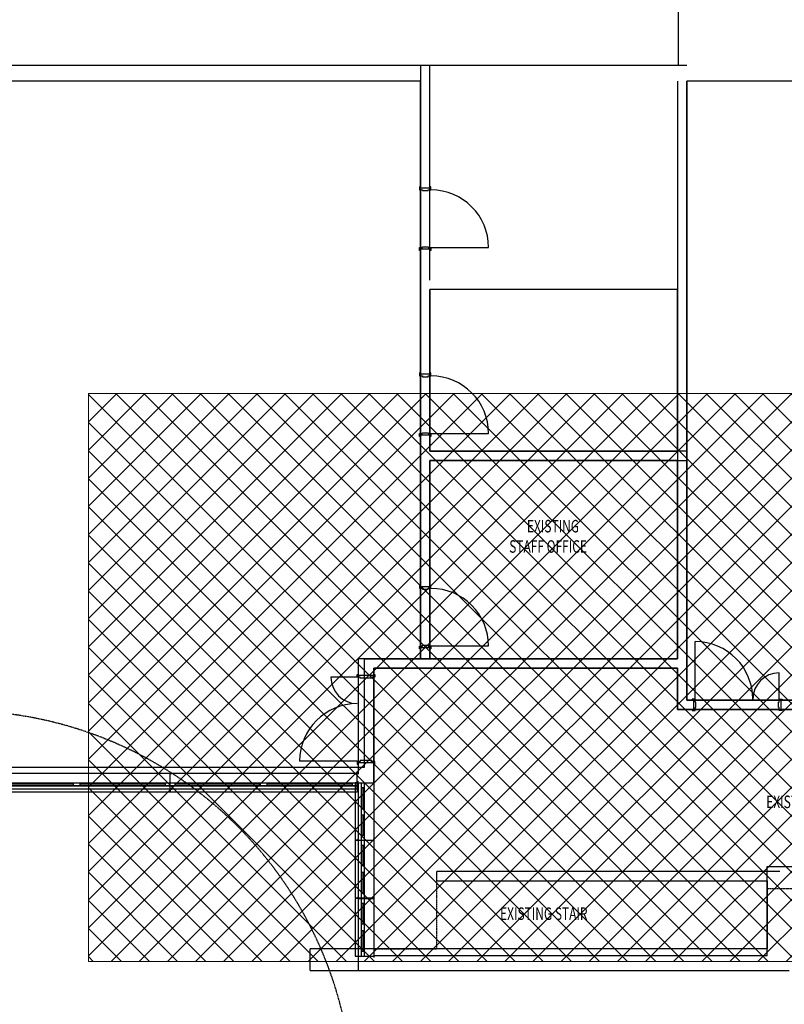
# Model space of a CAD drawing. Extents: x -84507 to 65481, y -38503 to 66383.
# Drawn here: x -63056 to -50849, y 27071 to 42803 of the extents above; entities that cross this region are included whole.
import ezdxf

# ---------------------------------------------------------------- set-up
doc = ezdxf.new("R2010")
doc.units = 0
doc.linetypes.add('X-3134-1A-G-C$0$EDG-DASH-3', pattern=[4.5, 3, -1.5])
doc.layers.add('A-DETL', color=2, linetype='CONTINUOUS', lineweight=13)
doc.layers.add('A-DETL-GENF-1', color=2, linetype='CONTINUOUS', lineweight=13)
for name, color, linetype in [('X-3134-1A-G-C$0$ARCH.FLOOR', 31, 'X-3134-1A-G-C$0$EDG-DASH-3'), ('X-3134-1A-G-C$0$ARCH.ROOM', 31, 'X-3134-1A-G-C$0$EDG-DASH-3'), ('X-3134-1A-G-C$0$ARCH.WALL_FULL_HT', 8, 'CONTINUOUS'), ('X-3134-1A-G-C$0$ARCH.WALL_SLAB_SUPPORT', 8, 'CONTINUOUS'), ('X-3134-1A-G-C$0$LAND.FURNITURE', 31, 'X-3134-1A-G-C$0$EDG-DASH-3'), ('X-3134-1A-G-C$0$RCP', 11, 'CONTINUOUS'), ('X-3134-1A-G-C$0$SCOPE OF WORK.ANNO', 31, 'X-3134-1A-G-C$0$EDG-DASH-3'), ('X-3134-1A-G-C$0$STAY-TEXT', 31, 'CONTINUOUS'), ('X-XREF', 7, 'CONTINUOUS')]:
    doc.layers.add(name, color=color, linetype=linetype)
doc.styles.add('X-3134-1A-G-C$0$EDG', font='edg.shx', dxfattribs={"width": 0.9})

# ---------------------------------------------------------------- blocks, each defined once
blk = doc.blocks.new('X-3134-1A-G-C')
at = {"layer": 'X-3134-1A-G-C$0$ARCH.FLOOR'}
for p, q in [((-52555, 42071), (-66630, 42071)), ((-66630, 30611), (-57402, 30611)), ((-57402, 30611), (-57402, 27960)), ((-56396, 27960), (-56396, 29045)), ((-56396, 29045), (-51123, 29045)), ((-51123, 29045), (-51123, 28923)), ((-51123, 28923), (-46192, 28923)), ((-57402, 27960), (-56396, 27960))]:
    blk.add_line(p, q, dxfattribs=at)
at = {"layer": 'X-3134-1A-G-C$0$ARCH.ROOM'}
for p, q in [((-56656, 41821), (-66630, 41821)), ((-56656, 32592), (-56656, 41821)), ((-42564, 41821), (-52405, 41821)), ((-52405, 41821), (-52405, 31931)), ((-56506, 38493), (-56506, 35909)), ((-52555, 38493), (-56506, 38493)), ((-52555, 35909), (-52555, 38493)), ((-56506, 35909), (-52555, 35909)), ((-56506, 35759), (-56506, 32592)), ((-52555, 35759), (-56506, 35759)), ((-52555, 32592), (-52555, 35759)), ((-57552, 30861), (-57552, 32592)), ((-57552, 32592), (-56656, 32592)), ((-56506, 32592), (-52555, 32592)), ((-57402, 32442), (-57402, 27850)), ((-52555, 32442), (-57402, 32442)), ((-52555, 31781), (-52555, 32442)), ((-42564, 31781), (-52555, 31781)), ((-52405, 31931), (-42564, 31931)), ((-66630, 30861), (-57552, 30861)), ((-51123, 27850), (-51123, 29273)), ((-51123, 29273), (-42564, 29273)), ((-57402, 27850), (-51123, 27850))]:
    blk.add_line(p, q, dxfattribs=at)
at = {"layer": 'X-3134-1A-G-C$0$ARCH.WALL_FULL_HT'}
for p, q in [((-56656, 42071), (-56656, 40111)), ((-56506, 42071), (-56656, 42071)), ((-56506, 40111), (-56506, 42071)), ((-56656, 40131), (-56671, 40131)), ((-56671, 40131), (-56671, 40086)), ((-56491, 40131), (-56506, 40131)), ((-56491, 40086), (-56491, 40131)), ((-56671, 40086), (-56626, 40086)), ((-56506, 40111), (-56656, 40111)), ((-56626, 40086), (-56626, 40071)), ((-56626, 40071), (-56536, 40071)), ((-56536, 40071), (-56536, 40086)), ((-56536, 40086), (-56491, 40086)), ((-56626, 39161), (-56626, 39176)), ((-56626, 39176), (-56536, 39176)), ((-56536, 39176), (-56536, 39161)), ((-56671, 39116), (-56671, 39161)), ((-56671, 39161), (-56626, 39161)), ((-56656, 39116), (-56671, 39116)), ((-56656, 39136), (-56656, 37139)), ((-56506, 39136), (-56656, 39136)), ((-56536, 39161), (-56491, 39161)), ((-56506, 38643), (-56506, 39136)), ((-56491, 39116), (-56506, 39116)), ((-56491, 39164), (-55571, 39164)), ((-56491, 39161), (-56491, 39116)), ((-56506, 37139), (-56506, 38493)), ((-56656, 37159), (-56671, 37159)), ((-56671, 37159), (-56671, 37114)), ((-56506, 37139), (-56656, 37139)), ((-56491, 37159), (-56506, 37159)), ((-56491, 37114), (-56491, 37159)), ((-56671, 37114), (-56626, 37114)), ((-56626, 37114), (-56626, 37099)), ((-56626, 37099), (-56536, 37099)), ((-56536, 37099), (-56536, 37114)), ((-56536, 37114), (-56491, 37114)), ((-56671, 36144), (-56671, 36189)), ((-56671, 36189), (-56626, 36189)), ((-56626, 36189), (-56626, 36204)), ((-56626, 36204), (-56536, 36204)), ((-56536, 36204), (-56536, 36189)), ((-56536, 36189), (-56491, 36189)), ((-56491, 36192), (-55571, 36192)), ((-56491, 36189), (-56491, 36144)), ((-56656, 36144), (-56671, 36144)), ((-56656, 36164), (-56656, 33743)), ((-56506, 36164), (-56656, 36164)), ((-56506, 35909), (-56506, 36164)), ((-56491, 36144), (-56506, 36144)), ((-52405, 35909), (-56506, 35909)), ((-52405, 35759), (-52405, 35909)), ((-56506, 33743), (-56506, 35759)), ((-56506, 35759), (-52405, 35759)), ((-56656, 33763), (-56671, 33763)), ((-56671, 33763), (-56671, 33718)), ((-56671, 33718), (-56626, 33718)), ((-56506, 33743), (-56656, 33743)), ((-56626, 33718), (-56626, 33703)), ((-56626, 33703), (-56536, 33703)), ((-56536, 33703), (-56536, 33718)), ((-56536, 33718), (-56491, 33718)), ((-56491, 33763), (-56506, 33763)), ((-56491, 33718), (-56491, 33763)), ((-56671, 32748), (-56671, 32793)), ((-56671, 32793), (-56626, 32793)), ((-56656, 32748), (-56671, 32748)), ((-56656, 32768), (-56656, 32592)), ((-56506, 32768), (-56656, 32768)), ((-56626, 32793), (-56626, 32808)), ((-56626, 32808), (-56536, 32808)), ((-56536, 32808), (-56536, 32793)), ((-56536, 32793), (-56491, 32793)), ((-56506, 32592), (-56506, 32768)), ((-56491, 32748), (-56506, 32748)), ((-56491, 32796), (-55571, 32796)), ((-56491, 32793), (-56491, 32748)), ((-56656, 32592), (-56506, 32592))]:
    blk.add_line(p, q, dxfattribs=at)
for centre in [(-56491, 39164), (-56491, 36192), (-56491, 32796)]:
    blk.add_arc(centre, 920, 0, 90, dxfattribs=at)
at = {"layer": 'X-3134-1A-G-C$0$ARCH.WALL_SLAB_SUPPORT'}
for p, q in [((-52405, 42071), (-52555, 42071)), ((-52555, 41821), (-52555, 32592)), ((-52405, 31931), (-52405, 41821)), ((-52271, 31946), (-52271, 32866)), ((-57652, 32592), (-57652, 32442)), ((-52555, 32592), (-57652, 32592)), ((-57652, 32442), (-57652, 32323)), ((-57402, 32442), (-52555, 32442)), ((-57402, 32323), (-57402, 32442)), ((-52555, 32442), (-52555, 31781)), ((-57667, 32296), (-58087, 32296)), ((-57667, 32298), (-57667, 32343)), ((-57667, 32343), (-57652, 32343)), ((-57622, 32298), (-57667, 32298)), ((-57402, 32323), (-57652, 32323)), ((-57622, 32283), (-57622, 32298)), ((-57432, 32283), (-57622, 32283)), ((-57387, 32298), (-57432, 32298)), ((-57432, 32298), (-57432, 32283)), ((-57402, 32343), (-57387, 32343)), ((-57387, 32343), (-57387, 32298)), ((-50931, 31946), (-50931, 32366)), ((-52274, 31946), (-52319, 31946)), ((-52319, 31946), (-52319, 31931)), ((-52274, 31901), (-52274, 31946)), ((-50929, 31901), (-50929, 31946)), ((-50929, 31946), (-50884, 31946)), ((-50884, 31946), (-50884, 31931)), ((-52555, 31781), (-52405, 31781)), ((-52299, 31931), (-52405, 31931)), ((-52405, 31781), (-52299, 31781)), ((-52319, 31781), (-52319, 31766)), ((-52299, 31931), (-52299, 31781)), ((-52259, 31901), (-52274, 31901)), ((-52274, 31766), (-52274, 31811)), ((-52274, 31811), (-52259, 31811)), ((-52259, 31811), (-52259, 31901)), ((-50944, 31811), (-50944, 31901)), ((-50944, 31901), (-50929, 31901)), ((-50929, 31811), (-50944, 31811)), ((-50929, 31766), (-50929, 31811)), ((-42564, 31931), (-50904, 31931)), ((-50904, 31931), (-50904, 31781)), ((-50904, 31781), (-42564, 31781)), ((-50884, 31781), (-50884, 31766)), ((-52319, 31766), (-52274, 31766)), ((-50884, 31766), (-50929, 31766)), ((-57667, 30956), (-58587, 30956)), ((-57622, 30953), (-57667, 30953)), ((-57667, 30953), (-57667, 30908)), ((-57667, 30908), (-57652, 30908)), ((-57652, 30928), (-57652, 30761)), ((-57402, 30928), (-57652, 30928)), ((-57432, 30968), (-57622, 30968)), ((-57622, 30968), (-57622, 30953)), ((-57432, 30953), (-57432, 30968)), ((-57387, 30953), (-57432, 30953)), ((-57402, 30611), (-57402, 30928)), ((-57402, 30908), (-57387, 30908)), ((-57387, 30908), (-57387, 30953)), ((-60654, 30761), (-63642, 30761)), ((-60654, 30761), (-60679, 30761)), ((-60654, 30761), (-60679, 30761)), ((-60654, 30611), (-60654, 30761)), ((-60654, 30611), (-60654, 30761)), ((-60654, 30761), (-60629, 30761)), ((-60654, 30761), (-60629, 30761)), ((-57666, 30761), (-60654, 30761)), ((-60654, 30611), (-60654, 30761)), ((-60654, 30611), (-60654, 30761)), ((-57666, 30761), (-57641, 30761)), ((-57666, 30611), (-57666, 30761)), ((-57652, 30761), (-57666, 30761)), ((-57666, 30611), (-57666, 30761)), ((-57666, 30611), (-57666, 30761)), ((-57666, 30761), (-57641, 30761)), ((-57666, 30761), (-57641, 30761)), ((-63567, 30611), (-62198, 30611)), ((-62198, 30561), (-63567, 30561)), ((-62198, 30561), (-62198, 30611)), ((-62198, 30611), (-62148, 30611)), ((-62148, 30561), (-62198, 30561)), ((-62148, 30611), (-62098, 30611)), ((-62098, 30561), (-62148, 30561)), ((-62098, 30611), (-62098, 30561)), ((-62098, 30611), (-60729, 30611)), ((-60729, 30561), (-62098, 30561)), ((-60729, 30561), (-60729, 30611)), ((-60729, 30611), (-60654, 30611)), ((-60654, 30561), (-60729, 30561)), ((-60654, 30561), (-60654, 30611)), ((-60654, 30561), (-60654, 30611)), ((-60654, 30611), (-60579, 30611)), ((-60654, 30561), (-60654, 30611)), ((-60654, 30561), (-60654, 30611)), ((-60654, 30511), (-60654, 30561)), ((-60654, 30511), (-60654, 30561)), ((-60654, 30511), (-60654, 30561)), ((-60579, 30561), (-60654, 30561)), ((-60654, 30511), (-60654, 30561)), ((-60654, 30511), (-60654, 30561)), ((-60654, 30511), (-60654, 30561)), ((-60579, 30611), (-60579, 30561)), ((-60579, 30611), (-59210, 30611)), ((-59210, 30561), (-60579, 30561)), ((-59210, 30561), (-59210, 30611)), ((-59210, 30611), (-59160, 30611)), ((-59160, 30561), (-59210, 30561)), ((-59160, 30611), (-59110, 30611)), ((-59110, 30561), (-59160, 30561)), ((-59110, 30611), (-59110, 30561)), ((-59110, 30611), (-57741, 30611)), ((-57741, 30561), (-59110, 30561)), ((-57741, 30561), (-57741, 30611)), ((-57741, 30611), (-57666, 30611)), ((-57666, 30561), (-57741, 30561)), ((-57666, 30561), (-57666, 30611)), ((-57666, 30561), (-57666, 30611)), ((-57666, 30561), (-57666, 30611)), ((-57666, 30511), (-57666, 30561)), ((-57666, 30511), (-57666, 30561)), ((-57666, 30511), (-57666, 30561)), ((-57666, 30511), (-57666, 30561)), ((-57666, 30511), (-57666, 30561)), ((-57652, 30611), (-57652, 30636)), ((-57652, 30611), (-57652, 30636)), ((-57652, 30611), (-57652, 30636)), ((-57652, 30611), (-57602, 30611)), ((-57652, 30611), (-57602, 30611)), ((-57652, 30611), (-57652, 29691)), ((-57652, 30611), (-57602, 30611)), ((-57652, 30611), (-57602, 30611)), ((-57652, 30611), (-57602, 30611)), ((-57602, 30611), (-57552, 30611)), ((-57602, 30611), (-57602, 30536)), ((-57602, 30611), (-57552, 30611)), ((-57602, 30611), (-57552, 30611)), ((-57602, 30536), (-57552, 30536)), ((-57602, 30536), (-57602, 30201)), ((-57552, 30611), (-57402, 30611)), ((-57552, 30536), (-57552, 30611)), ((-57552, 30611), (-57402, 30611)), ((-57552, 30611), (-57402, 30611)), ((-57552, 30201), (-57552, 30536)), ((-57402, 30611), (-57402, 30636)), ((-57402, 30611), (-57402, 30636)), ((-57402, 30611), (-57402, 30636)), ((-57402, 30611), (-57402, 29691)), ((-60654, 30511), (-63642, 30511)), ((-60654, 30511), (-60679, 30511)), ((-60654, 30511), (-60679, 30511)), ((-60654, 30511), (-60629, 30511)), ((-60654, 30511), (-60629, 30511)), ((-57666, 30511), (-60654, 30511)), ((-57666, 30511), (-57641, 30511)), ((-57666, 30511), (-57652, 30511)), ((-57666, 30511), (-57641, 30511)), ((-57666, 30511), (-57641, 30511)), ((-57552, 30201), (-57602, 30201)), ((-57602, 30201), (-57602, 30151)), ((-57602, 30151), (-57602, 30101)), ((-57602, 30101), (-57552, 30101)), ((-57602, 30101), (-57602, 29766)), ((-57552, 30151), (-57552, 30201)), ((-57552, 30101), (-57552, 30151)), ((-57552, 29766), (-57552, 30101)), ((-57552, 29766), (-57602, 29766)), ((-57602, 29766), (-57602, 29691)), ((-57552, 29691), (-57552, 29766)), ((-57652, 29691), (-57652, 29716)), ((-57652, 29691), (-57652, 29716)), ((-57652, 29691), (-57652, 28771)), ((-57652, 29691), (-57602, 29691)), ((-57652, 29691), (-57602, 29691)), ((-57652, 29691), (-57602, 29691)), ((-57652, 29691), (-57602, 29691)), ((-57652, 29691), (-57602, 29691)), ((-57652, 29691), (-57602, 29691)), ((-57652, 29691), (-57652, 29666)), ((-57652, 29691), (-57652, 29666)), ((-57602, 29691), (-57602, 29616)), ((-57602, 29691), (-57552, 29691)), ((-57602, 29691), (-57552, 29691)), ((-57602, 29691), (-57552, 29691)), ((-57602, 29691), (-57552, 29691)), ((-57602, 29616), (-57552, 29616)), ((-57602, 29616), (-57602, 29281)), ((-57552, 29616), (-57552, 29691)), ((-57552, 29691), (-57402, 29691)), ((-57552, 29691), (-57402, 29691)), ((-57552, 29691), (-57402, 29691)), ((-57552, 29691), (-57402, 29691)), ((-57552, 29281), (-57552, 29616)), ((-57402, 29691), (-57402, 29716)), ((-57402, 29691), (-57402, 29716)), ((-57402, 29691), (-57402, 28771)), ((-57402, 29691), (-57402, 29666)), ((-57402, 29691), (-57402, 29666)), ((-57552, 29281), (-57602, 29281)), ((-57602, 29281), (-57602, 29231)), ((-57552, 29231), (-57552, 29281)), ((-57602, 29231), (-57602, 29181)), ((-57602, 29181), (-57552, 29181)), ((-57602, 29181), (-57602, 28846)), ((-57552, 29181), (-57552, 29231)), ((-57552, 28846), (-57552, 29181)), ((-51123, 29195), (-56396, 29195)), ((-56396, 29045), (-56396, 29195)), ((-50933, 29195), (-51123, 29195)), ((-50923, 29195), (-50933, 29195)), ((-56396, 29045), (-51123, 29045)), ((-51123, 29045), (-51123, 27960)), ((-57552, 28846), (-57602, 28846)), ((-57602, 28846), (-57602, 28771)), ((-57552, 28771), (-57552, 28846)), ((-57652, 28762), (-57652, 28787)), ((-57652, 28762), (-57652, 28787)), ((-57652, 28762), (-57652, 28771)), ((-57652, 28771), (-57652, 28762)), ((-57652, 28771), (-57602, 28771)), ((-57652, 28771), (-57602, 28771)), ((-57652, 28771), (-57652, 28762)), ((-57652, 28771), (-57602, 28771)), ((-57652, 28771), (-57602, 28771)), ((-57652, 28771), (-57602, 28771)), ((-57652, 28771), (-57652, 28746)), ((-57652, 28771), (-57652, 28746)), ((-57652, 28762), (-57602, 28762)), ((-57652, 28762), (-57602, 28762)), ((-57652, 28762), (-57652, 27842)), ((-57652, 28762), (-57602, 28762)), ((-57652, 28762), (-57602, 28762)), ((-57652, 28762), (-57602, 28762)), ((-57602, 28771), (-57552, 28771)), ((-57602, 28771), (-57552, 28771)), ((-57602, 28771), (-57552, 28771)), ((-57602, 28762), (-57552, 28762)), ((-57602, 28762), (-57602, 28687)), ((-57602, 28762), (-57552, 28762)), ((-57602, 28762), (-57552, 28762)), ((-57602, 28687), (-57552, 28687)), ((-57602, 28687), (-57602, 28352)), ((-57552, 28771), (-57402, 28771)), ((-57552, 28771), (-57402, 28771)), ((-57552, 28771), (-57402, 28771)), ((-57552, 28762), (-57402, 28762)), ((-57552, 28687), (-57552, 28762)), ((-57552, 28762), (-57402, 28762)), ((-57552, 28762), (-57402, 28762)), ((-57552, 28352), (-57552, 28687)), ((-57402, 28762), (-57402, 28787)), ((-57402, 28762), (-57402, 28787)), ((-57402, 28762), (-57402, 28771)), ((-57402, 28771), (-57402, 28762)), ((-57402, 28762), (-57402, 28771)), ((-57402, 28771), (-57402, 28746)), ((-57402, 28771), (-57402, 28746)), ((-57402, 28762), (-57402, 27842)), ((-57552, 28352), (-57602, 28352)), ((-57602, 28352), (-57602, 28302)), ((-57552, 28302), (-57552, 28352)), ((-57602, 28302), (-57602, 28252)), ((-57602, 28252), (-57552, 28252)), ((-57602, 28252), (-57602, 27917)), ((-57552, 28252), (-57552, 28302)), ((-57552, 27917), (-57552, 28252)), ((-51123, 27960), (-58418, 27960)), ((-58418, 27770), (-58418, 27960)), ((-57552, 27917), (-57602, 27917)), ((-57602, 27917), (-57602, 27842)), ((-57552, 27842), (-57552, 27917)), ((-58418, 27720), (-58418, 27770)), ((-58418, 27610), (-58418, 27720)), ((-57652, 27842), (-57652, 27817)), ((-57652, 27842), (-57602, 27842)), ((-57652, 27842), (-57602, 27842)), ((-57652, 27842), (-57602, 27842)), ((-57652, 27842), (-57602, 27842)), ((-57652, 27842), (-57602, 27842)), ((-57652, 27842), (-57652, 27817)), ((-57652, 27842), (-57652, 27817)), ((-57602, 27842), (-57552, 27842)), ((-57602, 27842), (-57552, 27842)), ((-57602, 27842), (-57552, 27842)), ((-57552, 27842), (-57402, 27842)), ((-57552, 27842), (-57402, 27842)), ((-57552, 27842), (-57402, 27842)), ((-57402, 27842), (-57402, 27817)), ((-57402, 27842), (-57402, 27817)), ((-57402, 27842), (-57402, 27817)), ((-58418, 27610), (-50773, 27610))]:
    blk.add_line(p, q, dxfattribs=at)
for centre, radius, start, end in [((-52271, 31946), 920, 0, 90), ((-57667, 32296), 420, 180, 270), ((-50931, 31946), 420, 90, 180), ((-57667, 30956), 920, 90, 180)]:
    blk.add_arc(centre, radius, start, end, dxfattribs=at)
at = {"layer": 'X-3134-1A-G-C$0$LAND.FURNITURE'}
blk.add_arc((-64033, 25462), 6300, 0, 180, dxfattribs=at)
blk.add_arc((-64033, 25462), 6300, 0, 180, dxfattribs=at)
at = {"layer": 'X-3134-1A-G-C$0$RCP'}
for p, q in [((-52545, 45916), (-52545, 42071)), ((-52545, 42071), (-66980, 42071)), ((-56506, 42071), (-56656, 42071)), ((-52405, 42071), (-52555, 42071)), ((-56656, 41821), (-66630, 41821)), ((-56656, 32592), (-56656, 41821)), ((-56656, 41821), (-56656, 40111)), ((-56506, 40111), (-56506, 41821)), ((-52555, 41821), (-52555, 38643)), ((-42564, 41821), (-52405, 41821)), ((-52405, 41821), (-52405, 31931)), ((-52405, 31931), (-52405, 41821)), ((-56506, 40111), (-56656, 40111)), ((-56656, 40111), (-56656, 39136)), ((-56506, 39136), (-56506, 40111)), ((-56506, 39136), (-56656, 39136)), ((-56656, 39136), (-56656, 37139)), ((-56506, 38643), (-56506, 39136)), ((-56506, 38493), (-56506, 35909)), ((-52555, 38493), (-56506, 38493)), ((-56506, 37139), (-56506, 38493)), ((-52555, 35909), (-52555, 38493)), ((-52555, 38493), (-52555, 35909)), ((-56506, 37139), (-56656, 37139)), ((-56656, 37139), (-56656, 36164)), ((-56506, 36164), (-56506, 37139)), ((-56506, 36164), (-56656, 36164)), ((-56656, 36164), (-56656, 33743)), ((-56506, 35909), (-56506, 36164)), ((-56506, 35909), (-52555, 35909)), ((-52555, 35909), (-56506, 35909)), ((-56506, 35759), (-56506, 32592)), ((-52555, 35759), (-56506, 35759)), ((-56506, 33743), (-56506, 35759)), ((-56506, 35759), (-52555, 35759)), ((-52555, 32592), (-52555, 35759)), ((-52555, 35759), (-52555, 32592)), ((-56506, 33743), (-56656, 33743)), ((-56656, 33743), (-56656, 32768)), ((-56506, 32768), (-56506, 33743)), ((-56506, 32768), (-56656, 32768)), ((-56656, 32768), (-56656, 32592)), ((-56506, 32592), (-56506, 32768)), ((-57652, 32592), (-57652, 32442)), ((-56656, 32592), (-57652, 32592)), ((-57552, 30861), (-57552, 32592)), ((-57552, 32592), (-56656, 32592)), ((-56506, 32592), (-52555, 32592)), ((-52555, 32592), (-56506, 32592)), ((-57652, 32442), (-57652, 32323)), ((-57402, 32442), (-57402, 27850)), ((-52555, 32442), (-57402, 32442)), ((-57402, 32442), (-52555, 32442)), ((-57402, 32323), (-57402, 32442)), ((-52555, 31781), (-52555, 32442)), ((-52555, 32442), (-52555, 31781)), ((-57402, 32323), (-57652, 32323)), ((-57652, 32323), (-57652, 30928)), ((-57402, 30928), (-57402, 32323)), ((-42564, 31781), (-52555, 31781)), ((-52555, 31781), (-52405, 31781)), ((-52405, 31931), (-42564, 31931)), ((-52299, 31931), (-52405, 31931)), ((-52405, 31781), (-52299, 31781)), ((-52299, 31931), (-52299, 31781)), ((-50904, 31931), (-52299, 31931)), ((-52299, 31781), (-50904, 31781)), ((-50904, 31931), (-50904, 31781)), ((-42564, 31931), (-50904, 31931)), ((-50904, 31781), (-42564, 31781)), ((-66630, 30861), (-57552, 30861)), ((-57402, 30928), (-57652, 30928)), ((-57652, 30928), (-57652, 30761)), ((-57402, 30611), (-57402, 30928)), ((-60654, 30761), (-63642, 30761)), ((-60654, 30761), (-60679, 30761)), ((-60654, 30761), (-60679, 30761)), ((-60654, 30611), (-60654, 30761)), ((-60654, 30611), (-60654, 30761)), ((-60654, 30761), (-60629, 30761)), ((-60654, 30761), (-60629, 30761)), ((-57666, 30761), (-60654, 30761)), ((-60654, 30611), (-60654, 30761)), ((-60654, 30611), (-60654, 30761)), ((-57666, 30761), (-57641, 30761)), ((-57666, 30611), (-57666, 30761)), ((-57652, 30761), (-57666, 30761)), ((-57666, 30611), (-57666, 30761)), ((-57666, 30611), (-57666, 30761)), ((-57666, 30761), (-57641, 30761)), ((-57666, 30761), (-57641, 30761)), ((-66980, 30560), (-57652, 30560)), ((-63567, 30611), (-62198, 30611)), ((-62198, 30586), (-63567, 30586)), ((-62198, 30561), (-63567, 30561)), ((-62198, 30561), (-62198, 30611)), ((-62198, 30611), (-62148, 30611)), ((-62148, 30561), (-62198, 30561)), ((-62148, 30611), (-62098, 30611)), ((-62098, 30561), (-62148, 30561)), ((-62098, 30611), (-62098, 30561)), ((-62098, 30611), (-60729, 30611)), ((-60729, 30586), (-62098, 30586)), ((-60729, 30561), (-62098, 30561)), ((-60729, 30561), (-60729, 30611)), ((-60729, 30611), (-60654, 30611)), ((-60654, 30561), (-60729, 30561)), ((-60654, 30561), (-60654, 30611)), ((-60654, 30561), (-60654, 30611)), ((-60654, 30611), (-60579, 30611)), ((-60654, 30561), (-60654, 30611)), ((-60654, 30561), (-60654, 30611)), ((-60654, 30511), (-60654, 30561)), ((-60654, 30511), (-60654, 30561)), ((-60654, 30511), (-60654, 30561)), ((-60579, 30561), (-60654, 30561)), ((-60654, 30511), (-60654, 30561)), ((-60654, 30511), (-60654, 30561)), ((-60654, 30511), (-60654, 30561)), ((-60579, 30611), (-60579, 30561)), ((-60579, 30611), (-59210, 30611)), ((-59210, 30586), (-60579, 30586)), ((-59210, 30561), (-60579, 30561)), ((-59210, 30561), (-59210, 30611)), ((-59210, 30611), (-59160, 30611)), ((-59160, 30561), (-59210, 30561)), ((-59160, 30611), (-59110, 30611)), ((-59110, 30561), (-59160, 30561)), ((-59110, 30611), (-59110, 30561)), ((-59110, 30611), (-57741, 30611)), ((-57741, 30586), (-59110, 30586)), ((-57741, 30561), (-59110, 30561)), ((-57741, 30561), (-57741, 30611)), ((-57741, 30611), (-57666, 30611)), ((-57666, 30561), (-57741, 30561)), ((-57652, 30611), (-57702, 30611)), ((-57702, 30611), (-57702, 29691)), ((-57666, 30561), (-57666, 30611)), ((-57666, 30561), (-57666, 30611)), ((-57666, 30561), (-57666, 30611)), ((-57666, 30511), (-57666, 30561)), ((-57666, 30511), (-57666, 30561)), ((-57666, 30511), (-57666, 30561)), ((-57666, 30511), (-57666, 30561)), ((-57666, 30511), (-57666, 30561)), ((-57652, 30611), (-57652, 30636)), ((-57652, 30611), (-57652, 30636)), ((-57652, 30611), (-57652, 30636)), ((-57652, 30611), (-57602, 30611)), ((-57652, 30611), (-57602, 30611)), ((-57652, 30611), (-57652, 29691)), ((-57652, 30611), (-57602, 30611)), ((-57652, 30611), (-57602, 30611)), ((-57652, 30611), (-57602, 30611)), ((-57652, 30560), (-57652, 27610)), ((-57602, 30611), (-57552, 30611)), ((-57602, 30611), (-57602, 30536)), ((-57602, 30611), (-57552, 30611)), ((-57602, 30611), (-57552, 30611)), ((-57602, 30536), (-57552, 30536)), ((-57602, 30536), (-57602, 30201)), ((-57577, 30536), (-57577, 30201)), ((-57552, 30611), (-57402, 30611)), ((-57552, 30536), (-57552, 30611)), ((-57552, 30611), (-57402, 30611)), ((-57552, 30611), (-57402, 30611)), ((-57552, 30201), (-57552, 30536)), ((-57402, 30611), (-57402, 30636)), ((-57402, 30611), (-57402, 30636)), ((-57402, 30611), (-57402, 30636)), ((-57402, 30611), (-57402, 29691)), ((-60654, 30511), (-63642, 30511)), ((-60654, 30461), (-63642, 30461)), ((-60654, 30511), (-60679, 30511)), ((-60654, 30511), (-60679, 30511)), ((-60654, 30511), (-60654, 30461)), ((-60654, 30511), (-60629, 30511)), ((-60654, 30511), (-60629, 30511)), ((-60654, 30461), (-60654, 30511)), ((-57666, 30511), (-60654, 30511)), ((-57666, 30461), (-60654, 30461)), ((-57666, 30511), (-57641, 30511)), ((-57666, 30511), (-57652, 30511)), ((-57666, 30511), (-57666, 30461)), ((-57666, 30511), (-57641, 30511)), ((-57666, 30511), (-57641, 30511)), ((-57552, 30201), (-57602, 30201)), ((-57602, 30201), (-57602, 30151)), ((-57602, 30151), (-57602, 30101)), ((-57602, 30101), (-57552, 30101)), ((-57602, 30101), (-57602, 29766)), ((-57577, 30101), (-57577, 29766)), ((-57552, 30151), (-57552, 30201)), ((-57552, 30101), (-57552, 30151)), ((-57552, 29766), (-57552, 30101)), ((-57552, 29766), (-57602, 29766)), ((-57602, 29766), (-57602, 29691)), ((-57552, 29691), (-57552, 29766)), ((-57652, 29691), (-57702, 29691)), ((-57702, 29691), (-57702, 28771)), ((-57702, 29691), (-57652, 29691)), ((-57652, 29691), (-57652, 29716)), ((-57652, 29691), (-57652, 29716)), ((-57652, 29691), (-57652, 28771)), ((-57652, 29691), (-57602, 29691)), ((-57652, 29691), (-57602, 29691)), ((-57652, 29691), (-57602, 29691)), ((-57652, 29691), (-57602, 29691)), ((-57652, 29691), (-57602, 29691)), ((-57652, 29691), (-57602, 29691)), ((-57652, 29691), (-57652, 29666)), ((-57652, 29691), (-57652, 29666)), ((-57602, 29691), (-57602, 29616)), ((-57602, 29691), (-57552, 29691)), ((-57602, 29691), (-57552, 29691)), ((-57602, 29691), (-57552, 29691)), ((-57602, 29691), (-57552, 29691)), ((-57602, 29616), (-57552, 29616)), ((-57602, 29616), (-57602, 29281)), ((-57577, 29616), (-57577, 29281)), ((-57552, 29616), (-57552, 29691)), ((-57552, 29691), (-57402, 29691)), ((-57552, 29691), (-57402, 29691)), ((-57552, 29691), (-57402, 29691)), ((-57552, 29691), (-57402, 29691)), ((-57552, 29281), (-57552, 29616)), ((-57402, 29691), (-57402, 29716)), ((-57402, 29691), (-57402, 29716)), ((-57402, 29691), (-57402, 28771)), ((-57402, 29691), (-57402, 29666)), ((-57402, 29691), (-57402, 29666)), ((-57552, 29281), (-57602, 29281)), ((-57602, 29281), (-57602, 29231)), ((-57552, 29231), (-57552, 29281)), ((-51123, 27850), (-51123, 29273)), ((-51123, 29273), (-42564, 29273)), ((-57602, 29231), (-57602, 29181)), ((-57602, 29181), (-57552, 29181)), ((-57602, 29181), (-57602, 28846)), ((-57577, 29181), (-57577, 28846)), ((-57552, 29181), (-57552, 29231)), ((-57552, 28846), (-57552, 29181)), ((-51123, 29195), (-56396, 29195)), ((-56396, 29045), (-56396, 29195)), ((-50933, 29195), (-51123, 29195)), ((-50923, 29195), (-50933, 29195)), ((-56396, 29045), (-51123, 29045)), ((-51123, 29045), (-51123, 27960)), ((-57552, 28846), (-57602, 28846)), ((-57602, 28846), (-57602, 28771)), ((-57552, 28771), (-57552, 28846)), ((-57702, 28771), (-57652, 28771)), ((-57652, 28762), (-57702, 28762)), ((-57702, 28762), (-57702, 27842)), ((-57652, 28762), (-57652, 28787)), ((-57652, 28762), (-57652, 28787)), ((-57652, 28762), (-57652, 28771)), ((-57652, 28771), (-57652, 28762)), ((-57652, 28771), (-57602, 28771)), ((-57652, 28771), (-57602, 28771)), ((-57652, 28771), (-57652, 28762)), ((-57652, 28771), (-57602, 28771)), ((-57652, 28771), (-57602, 28771)), ((-57652, 28771), (-57602, 28771)), ((-57652, 28771), (-57652, 28746)), ((-57652, 28771), (-57652, 28746)), ((-57652, 28762), (-57602, 28762)), ((-57652, 28762), (-57602, 28762)), ((-57652, 28762), (-57652, 27842)), ((-57652, 28762), (-57602, 28762)), ((-57652, 28762), (-57602, 28762)), ((-57652, 28762), (-57602, 28762)), ((-57602, 28771), (-57552, 28771)), ((-57602, 28771), (-57552, 28771)), ((-57602, 28771), (-57552, 28771)), ((-57602, 28762), (-57552, 28762)), ((-57602, 28762), (-57602, 28687)), ((-57602, 28762), (-57552, 28762)), ((-57602, 28762), (-57552, 28762)), ((-57602, 28687), (-57552, 28687)), ((-57602, 28687), (-57602, 28352)), ((-57577, 28687), (-57577, 28352)), ((-57552, 28771), (-57402, 28771)), ((-57552, 28771), (-57402, 28771)), ((-57552, 28771), (-57402, 28771)), ((-57552, 28762), (-57402, 28762)), ((-57552, 28687), (-57552, 28762)), ((-57552, 28762), (-57402, 28762)), ((-57552, 28762), (-57402, 28762)), ((-57552, 28352), (-57552, 28687)), ((-57402, 28762), (-57402, 28787)), ((-57402, 28762), (-57402, 28787)), ((-57402, 28762), (-57402, 28771)), ((-57402, 28771), (-57402, 28762)), ((-57402, 28762), (-57402, 28771)), ((-57402, 28771), (-57402, 28746)), ((-57402, 28771), (-57402, 28746)), ((-57402, 28762), (-57402, 27842)), ((-57552, 28352), (-57602, 28352)), ((-57602, 28352), (-57602, 28302)), ((-57552, 28302), (-57552, 28352)), ((-57602, 28302), (-57602, 28252)), ((-57602, 28252), (-57552, 28252)), ((-57602, 28252), (-57602, 27917)), ((-57577, 28252), (-57577, 27917)), ((-57552, 28252), (-57552, 28302)), ((-57552, 27917), (-57552, 28252)), ((-51123, 27960), (-58418, 27960)), ((-58418, 27770), (-58418, 27960)), ((-57552, 27917), (-57602, 27917)), ((-57602, 27917), (-57602, 27842)), ((-57552, 27842), (-57552, 27917)), ((-57402, 27850), (-51123, 27850)), ((-58418, 27720), (-58418, 27770)), ((-58418, 27610), (-58418, 27720)), ((-57702, 27842), (-57652, 27842)), ((-57652, 27842), (-57652, 27817)), ((-57652, 27842), (-57602, 27842)), ((-57652, 27842), (-57602, 27842)), ((-57652, 27842), (-57602, 27842)), ((-57652, 27842), (-57602, 27842)), ((-57652, 27842), (-57602, 27842)), ((-57652, 27842), (-57652, 27817)), ((-57652, 27842), (-57652, 27817)), ((-57602, 27842), (-57552, 27842)), ((-57602, 27842), (-57552, 27842)), ((-57602, 27842), (-57552, 27842)), ((-57552, 27842), (-57402, 27842)), ((-57552, 27842), (-57402, 27842)), ((-57552, 27842), (-57402, 27842)), ((-57402, 27842), (-57402, 27817)), ((-57402, 27842), (-57402, 27817)), ((-57402, 27842), (-57402, 27817)), ((-58418, 27610), (-50773, 27610)), ((-57652, 27610), (-50773, 27610))]:
    blk.add_line(p, q, dxfattribs=at)
at = {"layer": 'X-3134-1A-G-C$0$SCOPE OF WORK.ANNO'}
for p, q in [((-52545, 45916), (-52545, 42071)), ((-52545, 42071), (-66980, 42071)), ((-66980, 30560), (-57652, 30560)), ((-57652, 30560), (-57652, 27610)), ((-57652, 27610), (-50773, 27610))]:
    blk.add_line(p, q, dxfattribs=at)
at = {"layer": 'X-3134-1A-G-C$0$STAY-TEXT', "style": 'X-3134-1A-G-C$0$EDG', "width": 0.7}
for s, p in [('EXISTING', (-54958, 34611)), ('STAFF OFFICE', (-55241, 34286)), ('EXISTING CORRIDOR', (-51137, 30206)), ('EXISTING STAIR', (-55387, 28419))]:
    blk.add_text(s, height=200, dxfattribs=at).set_placement(p)

msp = doc.modelspace()

# ---------------------------------------------------------------- hatches: boundary and pattern name
at = {"layer": 'A-DETL-GENF-1'}
h = msp.add_hatch(dxfattribs=at)
h.set_pattern_fill('ANSI37', color=31, scale=100, style=0)
h.paths.add_polyline_path([(3207, 36252), (3204, 33376), (251, 33373), (245, 36253), (3207, 36253)])
h.paths.add_polyline_path([(-59383, 27757), (-42214, 27757), (-42214, 32935), (6763, 32935), (6763, 36828), (-61958, 36828), (-61958, 27757)])

# ---------------------------------------------------------------- linework, layer by layer
at = {"layer": 'A-DETL'}
for p, q in [((6763, 36828), (-61958, 36828)), ((-61958, 36828), (-61958, 27757)), ((-61958, 27757), (-42214, 27757))]:
    msp.add_line(p, q, dxfattribs=at)

# ---------------------------------------------------------------- block references
at = {"layer": 'X-XREF'}
msp.add_blockref('X-3134-1A-G-C', (0, 0), dxfattribs=at)

doc.saveas('drawing.dxf')
